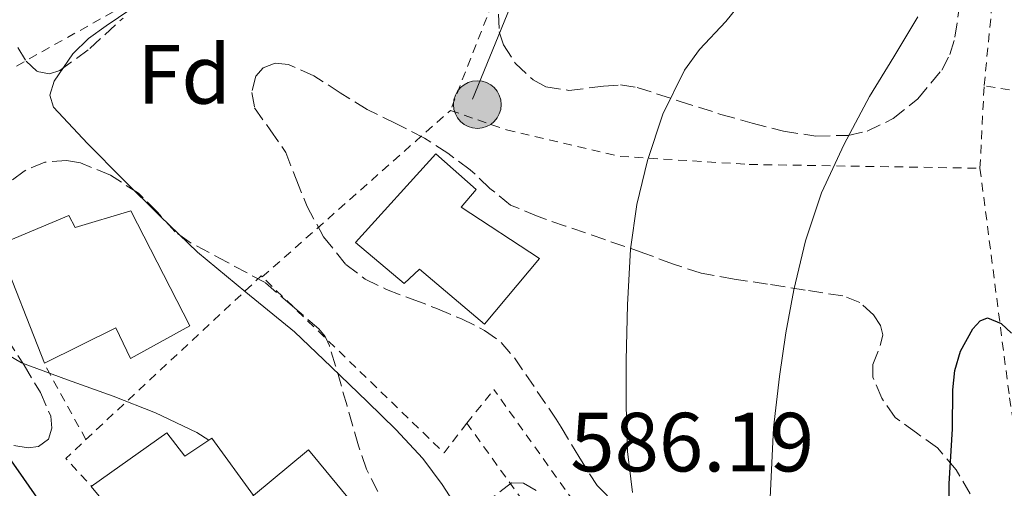
# Model space of a CAD drawing. Units: metres. Extents: x 589968 to 593399, y 4761411 to 4763769.
# Drawn here: x 590518 to 590636, y 4761578 to 4761634 of the extents above; entities that cross this region are included whole.
import ezdxf
from ezdxf.enums import TextEntityAlignment as Align

# ---------------------------------------------------------------- set-up
doc = ezdxf.new("R2010")
doc.units = ezdxf.units.M
doc.header["$MEASUREMENT"] = 0
doc.linetypes.add('DGN Style 2', pattern=[1.7399219301090239, 1.043953158065414, -0.6959687720436097])
doc.linetypes.add('DGN Style 3', pattern=[2.435890702152634, 1.739921930109024, -0.6959687720436097])
for name, color, linetype, lineweight in [('Cota de punto acotado terreno', 7, 'Continuous', 0), ('Curva de nivel directora', 30, 'Continuous', 30), ('Curva de nivel intermedia', 30, 'Continuous', 0), ('Edificio', 1, 'Continuous', 13), ('Etiqueta de zona arbolada', 92, 'Continuous', 0), ('Línea de muro de contención', 1, 'Continuous', 13), ('Línea telefónica', 7, 'Continuous', 0), ('Poste tendido eléctrico', 7, 'Continuous', 0), ('Tela metálica o alambrada', 7, 'DGN Style 2', 0), ('Transformador', 7, 'Continuous', 0), ('Valla', 7, 'DGN Style 2', 0), ('Verja', 7, 'DGN Style 2', 0), ('Zona arbolada', 92, 'DGN Style 3', 0)]:
    doc.layers.add(name, color=color, linetype=linetype, lineweight=lineweight)
doc.styles.add('Style-Arial', font='arial.ttf')

# ---------------------------------------------------------------- blocks, each defined once
blk = doc.blocks.new('5PELE')
at = {"layer": 'Transformador', "linetype": 'Continuous', "lineweight": 0}
h = blk.add_hatch(color=9, dxfattribs=at)
edge = h.paths.add_edge_path()
edge.add_arc((-2.000000476837158e-05, 0), 0.2850000000000001, 0, 360)
at = {"layer": 'Transformador', "color": 252, "linetype": 'Continuous', "lineweight": 0}
blk.add_circle((-2.000000476837158e-05, 0), 0.2850000000000001, dxfattribs=at)

msp = doc.modelspace()

# ---------------------------------------------------------------- linework, layer by layer
at = {"layer": 'Curva de nivel directora', "color": 30, "linetype": 'Continuous', "lineweight": 30, "flags": 128}
for points, elevation in [([(590629.2599999991, 4761571.510000001), (590629.3300000007, 4761578.100000001), (590629.7399999998, 4761584.689999999), (590629.8, 4761589.33), (590630.0300000003, 4761591.640000001), (590630.7000000008, 4761593.960000001), (590632.1600000004, 4761596.600000001), (590633.0599999989, 4761597.570000002), (590633.9500000008, 4761597.939999999), (590635.5499999989, 4761597.26), (590636.7999999984, 4761596.08)], 575.0000000000002), ([(590515.4599999995, 4761583.380000002), (590518.7000000004, 4761578.740000002), (590521.5300000003, 4761574.689999999), (590524.38, 4761570.660000001), (590526.4099999995, 4761567.470000002), (590527.5799999986, 4761566.060000001), (590529.0699999994, 4761565.08), (590534.9999999994, 4761562.660000003), (590541.0299999998, 4761560.210000002)], 575.0000000000005)]:
    msp.add_lwpolyline(points, dxfattribs=dict(at, elevation=elevation))
at = {"layer": 'Curva de nivel intermedia', "color": 30, "linetype": 'Continuous', "lineweight": 0, "flags": 128}
for points, elevation in [([(590593.2900000006, 4761616.720000001), (590595.1400000014, 4761622.249999999), (590597.7200000007, 4761627.48), (590599.510000001, 4761629.960000001), (590602.6400000004, 4761633.31), (590605.5199999993, 4761636.87)], 585), ([(590532.9100000017, 4761635.699999998), (590528.6, 4761632.789999999), (590526.480000001, 4761631.289999999), (590524.6200000015, 4761629.429999999), (590522.3799999994, 4761626.190000001), (590521.860000001, 4761624.509999999), (590522.3200000013, 4761623.079999999), (590526.3600000005, 4761618.720000001), (590530.6200000006, 4761614.449999998), (590535.0300000006, 4761610.07), (590539.5000000009, 4761605.759999998), (590545.3000000012, 4761601), (590551.1200000016, 4761596.239999998), (590555.5000000005, 4761592.100000001), (590559.820000001, 4761587.890000001), (590563.2200000007, 4761584.59), (590566.4600000017, 4761581.130000001), (590568.7599999995, 4761578.02), (590570.8800000007, 4761574.789999997)], 585), ([(590606.5200000006, 4761546.390000001), (590608.3700000015, 4761584.800000002), (590609.070000001, 4761590.930000001), (590609.8399999999, 4761596.119999998), (590610.7800000008, 4761601.279999999), (590612.1700000013, 4761607.130000001), (590614.1100000013, 4761612.84), (590616.8000000003, 4761618.680000001), (590619.8400000001, 4761624.34), (590622.7300000002, 4761629.08), (590625.6000000001, 4761633.859999999)], 580.0000000000001), ([(590591.5100000014, 4761577.060000001), (590590.89, 4761581.970000001), (590590.7300000013, 4761587.42), (590590.7500000015, 4761592.869999998), (590590.9100000003, 4761599.490000002), (590591.260000001, 4761606.119999998), (590592.020000001, 4761611.449999999), (590593.2900000006, 4761616.720000001)], 585), ([(590516.7300000011, 4761593.579999999), (590518.4900000002, 4761592.550000001), (590523.9599999997, 4761590.51), (590529.4200000003, 4761588.579999999), (590534.4900000019, 4761586.58), (590539.4400000006, 4761584.260000001), (590540.86, 4761583.319999999)], 580.0000000000003)]:
    msp.add_lwpolyline(points, dxfattribs=dict(at, elevation=elevation))
at = {"layer": 'Edificio', "color": 1, "linetype": 'Continuous', "lineweight": 13}
for points in [[(590580.3799999999, 4761605.01, 594.5500000000029), (590573.8300000001, 4761597.180000001, 595.0599999999977), (590566.0599999996, 4761603.730000001, 595.5599999999977), (590564.2000000002, 4761602.029999999, 594.9100000000036), (590558.4100000003, 4761606.930000001, 594.7400000000052), (590567.9900000002, 4761617.49, 594.3999999999943), (590572.8200000003, 4761613.230000001, 593.9700000000012), (590571.0300000003, 4761611.15, 593.9199999999983)], [(590531.54, 4761610.720000001, 589.4600000000064), (590538.5999999996, 4761596.970000001, 588.5500000000029), (590531.5099999999, 4761593.060000001, 588.5500000000029), (590529.7400000002, 4761596.74, 590.5099999999948), (590521.2100000001, 4761592.5, 589.1499999999943), (590515.6399999997, 4761606.619999999, 590.2100000000064), (590524.1500000004, 4761610.140000001, 591.3000000000029), (590524.9000000004, 4761608.699999999, 591.320000000007)], [(590535.8499999996, 4761584.220000001, 585.6000000000058), (590537.9800000004, 4761581.42, 584.820000000007), (590541.2199999997, 4761583.550000001, 584.0200000000041), (590546.2199999997, 4761576.74, 583.1900000000023), (590545.1500000004, 4761576.130000001, 584.0200000000041), (590543.0199999996, 4761574.91, 585.679999999993), (590545.3499999996, 4761571.5, 585.279999999999), (590537.3399999999, 4761565.060000001, 585.3000000000029), (590533.4400000004, 4761569.779999999, 585.6100000000006), (590526.8200000003, 4761577.810000001, 586.1499999999943)]]:
    msp.add_polyline3d(points, close=True, dxfattribs=at)
at = {"layer": 'Edificio', "color": 51, "linetype": 'Continuous', "lineweight": 13}
for points in [[(590573.8300000001, 4761597.180000001, 595.0599999999977), (590566.0599999996, 4761603.730000001, 595.5599999999977), (590564.2000000002, 4761602.029999999, 594.9100000000036), (590558.4100000003, 4761606.930000001, 594.7400000000052), (590567.9900000002, 4761617.49, 594.3999999999943), (590572.8200000003, 4761613.230000001, 593.9700000000012), (590571.0300000003, 4761611.15, 593.9199999999983), (590580.3799999999, 4761605.01, 594.5500000000029), (590573.8300000001, 4761597.180000001, 595.0599999999977)], [(590515.6399999997, 4761606.619999999, 590.2100000000064), (590524.1500000004, 4761610.140000001, 591.3000000000029), (590524.9000000004, 4761608.699999999, 591.320000000007), (590531.54, 4761610.720000001, 589.4600000000064), (590538.5999999996, 4761596.970000001, 588.5500000000029), (590531.5099999999, 4761593.060000001, 588.5500000000029), (590529.7400000002, 4761596.74, 590.5099999999948), (590521.2100000001, 4761592.5, 589.1499999999943), (590515.6399999997, 4761606.619999999, 590.2100000000064)], [(590545.1500000004, 4761576.130000001, 584.0200000000041), (590543.0199999996, 4761574.91, 585.679999999993), (590545.3499999996, 4761571.5, 585.279999999999), (590537.3399999999, 4761565.060000001, 585.3000000000029), (590533.4400000004, 4761569.779999999, 585.6100000000006), (590526.8200000003, 4761577.810000001, 586.1499999999943), (590535.8499999996, 4761584.220000001, 585.6000000000058), (590537.9800000004, 4761581.42, 584.820000000007), (590541.2199999997, 4761583.550000001, 584.0200000000041), (590546.2199999997, 4761576.74, 583.1900000000023)]]:
    msp.add_polyline3d(points, dxfattribs=at)
at = {"layer": 'Línea de muro de contención', "color": 1, "linetype": 'Continuous', "lineweight": 13, "extrusion": (0.04864817177780476, -0.02581026737302736, 0.9984824412481225), "elevation": -93586.1899697879, "flags": 128}
msp.add_lwpolyline([(4483016.11109007, 1707385.838591565), (4483023.978145053, 1707382.570083357), (4483020.376900478, 1707373.854061471)], dxfattribs=at)
at = {"layer": 'Línea telefónica', "color": 7, "linetype": 'Continuous', "lineweight": 0}
msp.add_polyline3d([(590572.3599999986, 4761624.03, 587.5399999999936), (590598.6099999986, 4761688.03, 590.029999999999), (590664.8000000012, 4761707.519999999, 591.6699999999983), (590706.350000001, 4761734.2, 594.6100000000006)], dxfattribs=at)
at = {"layer": 'Tela metálica o alambrada', "color": 7, "linetype": 'DGN Style 2', "lineweight": 0, "extrusion": (-0.005002622654768007, -0.09865171875965849, 0.9951094473234284), "elevation": -472120.8042375852, "flags": 128}
msp.add_lwpolyline([(348723.6998018809, 4762071.64683196), (348723.699801881, 4762081.568021405)], dxfattribs=at)
at = {"layer": 'Tela metálica o alambrada', "color": 7, "linetype": 'DGN Style 2', "lineweight": 0, "extrusion": (-0.05476966789541537, -0.04843509776062319, 0.9973235807818569), "elevation": -262387.4357235589, "flags": 128}
msp.add_lwpolyline([(-3175695.415135294, 3587160.324660698), (-3175695.415135295, 3587190.414605862)], dxfattribs=at)
at = {"layer": 'Tela metálica o alambrada', "color": 7, "linetype": 'DGN Style 2', "lineweight": 0, "extrusion": (-0.3900621540198388, -0.3205991581310085, 0.8631730393189377), "elevation": -1756415.483277722, "flags": 128}
msp.add_lwpolyline([(-3303484.758089642, 3003864.682846176), (-3303500.406486173, 3003866.326709312), (-3303527.121583099, 3003868.445906369)], dxfattribs=at)
at = {"layer": 'Tela metálica o alambrada', "color": 7, "linetype": 'DGN Style 2', "lineweight": 0}
for points in [[(590515.6399999997, 4761606.619999999, 582.8999999999943), (590510.2999999998, 4761623.730000001, 583.6300000000047), (590531.75, 4761635.76, 586.1300000000047), (590548.3099999996, 4761648.800000001, 588), (590598.2199999997, 4761689.939999999, 590.4499999999971)], [(590598.2199999997, 4761689.939999999, 590.4499999999971), (590590.2800000003, 4761673.730000001, 590.9600000000064), (590575.3399999999, 4761637.02, 590), (590569.7400000002, 4761622.689999999, 589.1100000000006)], [(590633.5300000003, 4761625.65, 579.3000000000029), (590635.2599999999, 4761643.199999999, 580.3399999999965), (590635.6699999999, 4761654.59, 581.3600000000006), (590635.6699999999, 4761663.600000001, 581.429999999993), (590634.6699999999, 4761670.57, 582.820000000007), (590632.8300000001, 4761675.180000001, 583.3800000000047), (590629.6299999999, 4761679.15, 584.5500000000029), (590622.0599999996, 4761683.680000001, 586.5500000000029), (590613.1100000005, 4761687.07, 588.7100000000064), (590598.4400000004, 4761690.4, 590.4400000000023)], [(590714.8700000001, 4761529.02, 586.6100000000006), (590708.5499999998, 4761561.100000001, 588.4700000000012), (590703.7000000002, 4761577.869999999, 588.4799999999959), (590697.7999999998, 4761591.630000001, 588.1999999999971), (590689.4800000004, 4761603.66, 586.5500000000029), (590678.9800000004, 4761610.460000001, 585.1999999999971), (590668.3099999996, 4761616.800000001, 583.679999999993), (590654.4400000004, 4761621.92, 580.6300000000047), (590646.8600000005, 4761623.359999999, 579.9499999999971), (590633.5300000003, 4761625.65, 579.3000000000029)], [(590569.7400000002, 4761622.689999999, 589.1100000000006), (590576.4600000001, 4761620.369999999, 588.6300000000047), (590590.0099999999, 4761617.199999999, 585.1499999999943), (590605.4299999997, 4761616.24, 582.1100000000006), (590633.0300000003, 4761615.789999999, 578.320000000007)], [(590633.0300000003, 4761615.789999999, 578.320000000007), (590636.5700000003, 4761588.369999999, 577.070000000007), (590639.6399999997, 4761568.050000001, 576.2299999999959), (590642.7400000002, 4761547.230000001, 575.3300000000017), (590643.5599999996, 4761536.779999999, 574.7200000000012), (590643.2999999998, 4761530.699999999, 574.5899999999965)]]:
    msp.add_polyline3d(points, dxfattribs=at)
at = {"layer": 'Valla', "color": 7, "linetype": 'DGN Style 2', "lineweight": 0, "extrusion": (-0.1383986567757084, -0.1270407122892731, 0.982194720625047), "elevation": -686071.8991566978, "flags": 128}
msp.add_lwpolyline([(-3108474.88141043, 3590027.435865245), (-3108475.065090118, 3590027.428145674), (-3108474.809398496, 3589994.904916717), (-3108470.34347194, 3589994.904916717)], dxfattribs=at)
at = {"layer": 'Valla', "color": 7, "linetype": 'DGN Style 2', "lineweight": 0, "extrusion": (-0.0328697054110581, -0.03399666674048213, 0.9988812787897905), "elevation": -180703.4849382863, "flags": 128}
msp.add_lwpolyline([(-2885157.815385628, 3829449.181952419), (-2885157.296093419, 3829444.741115157), (-2885187.507985118, 3829444.741115157)], dxfattribs=at)
at = {"layer": 'Valla', "color": 7, "linetype": 'DGN Style 2', "lineweight": 0, "extrusion": (-0.009698647082518707, 0.01767438081058942, 0.9997967555997224), "elevation": 79012.04518476802, "flags": 128}
msp.add_lwpolyline([(-2808361.93162873, -3889506.180528005), (-2808361.93162873, -3889516.596914134)], dxfattribs=at)
at = {"layer": 'Valla', "color": 7, "linetype": 'DGN Style 2', "lineweight": 0}
msp.add_polyline3d([(590559.7999999998, 4761523.49, 578.8500000000058), (590565.5, 4761528.02, 580.179999999993), (590581.6900000004, 4761538.720000001, 582.7899999999936), (590585.0499999998, 4761542.619999999, 583.4400000000023), (590587.6200000001, 4761547.119999999, 584.1100000000006), (590589.1600000003, 4761551.970000001, 585.0399999999936), (590589.1900000004, 4761557.619999999, 585.6199999999953), (590587.5800000001, 4761562.050000001, 585.9400000000023), (590586.3300000001, 4761564, 586.1000000000058), (590582.4699999997, 4761570.449999999, 586.3699999999953), (590571.6900000004, 4761585.359999999, 587.1199999999953)], dxfattribs=at)
at = {"layer": 'Verja', "color": 7, "linetype": 'DGN Style 2', "lineweight": 0, "extrusion": (-0.02924482609656284, -0.03608361619914369, 0.9989207740299401), "elevation": -188499.8986364562, "flags": 128}
msp.add_lwpolyline([(-2539297.995823306, 4066682.171368629), (-2539297.995823306, 4066687.338592255)], dxfattribs=at)
at = {"layer": 'Zona arbolada', "color": 92, "linetype": 'DGN Style 3', "lineweight": 0}
for points in [[(590575.5, 4761634.189999999, 592.2299999999959), (590575.5800000001, 4761632.08, 592.179999999993), (590576.0899999999, 4761630.51, 592.1499999999943), (590577.5199999996, 4761628.289999999, 592.1100000000006), (590579.6200000001, 4761626.350000001, 592.0500000000029), (590581.1600000003, 4761625.51, 591.9700000000012), (590583.8899999997, 4761625.08, 591.7100000000064), (590588.04, 4761625.57, 591.1600000000036), (590590.0800000001, 4761625.730000001, 590.8899999999994), (590592.0700000003, 4761625.439999999, 590.679999999993), (590597.0700000003, 4761623.810000001, 590.3000000000029), (590602.0700000003, 4761622.220000001, 589.9199999999983), (590605.8099999996, 4761621.180000001, 589.3399999999965), (590609.5599999996, 4761620.210000001, 588.7700000000041), (590613.4000000004, 4761619.619999999, 588.6199999999953), (590617.29, 4761619.710000001, 588.4799999999959), (590619.54, 4761620.199999999, 588.2599999999948), (590622.6699999999, 4761621.720000001, 587.8699999999953), (590625.5899999999, 4761624.08, 587.5899999999965), (590628.4699999997, 4761627.51, 587.4199999999983), (590629.4400000004, 4761629.380000001, 587.3399999999965), (590630.04, 4761631.42, 587.2700000000041), (590630.6299999999, 4761635.480000001, 587.1300000000047)], [(590575.5, 4761634.189999999, 592.2299999999959), (590575.5800000001, 4761632.08, 592.179999999993), (590576.0899999999, 4761630.51, 592.1499999999943), (590577.5199999996, 4761628.289999999, 592.1100000000006), (590579.6200000001, 4761626.350000001, 592.0500000000029), (590581.1600000003, 4761625.51, 591.9700000000012), (590583.8899999997, 4761625.08, 591.7100000000064), (590588.04, 4761625.57, 591.1600000000036), (590590.0800000001, 4761625.730000001, 590.8899999999994), (590592.0700000003, 4761625.439999999, 590.679999999993), (590597.0700000003, 4761623.810000001, 590.3000000000029), (590602.0700000003, 4761622.220000001, 589.9199999999983), (590605.8099999996, 4761621.180000001, 589.3399999999965), (590609.5599999996, 4761620.210000001, 588.7700000000041), (590613.4000000004, 4761619.619999999, 588.6199999999953), (590617.29, 4761619.710000001, 588.4799999999959), (590619.54, 4761620.199999999, 588.2599999999948), (590622.6699999999, 4761621.720000001, 587.8699999999953), (590625.5899999999, 4761624.08, 587.5899999999965), (590628.4699999997, 4761627.51, 587.4199999999983), (590629.4400000004, 4761629.380000001, 587.3399999999965), (590630.04, 4761631.42, 587.2700000000041), (590630.6299999999, 4761635.480000001, 587.1300000000047)], [(590518.0499999998, 4761630.189999999, 587.4600000000064), (590519.0499999998, 4761628.560000001, 587.7400000000052), (590520.3300000001, 4761627.34, 588.029999999999), (590521.8200000003, 4761627.060000001, 588.3600000000006), (590523.0599999996, 4761627.470000001, 588.6300000000047), (590526.6500000004, 4761630.08, 589.3500000000058), (590530.6100000005, 4761633.720000001, 589.75)], [(590518.0499999998, 4761630.189999999, 587.4600000000064), (590519.0499999998, 4761628.560000001, 587.7400000000052), (590520.3300000001, 4761627.34, 588.029999999999), (590521.8200000003, 4761627.060000001, 588.3600000000006), (590523.0599999996, 4761627.470000001, 588.6300000000047), (590526.6500000004, 4761630.08, 589.3500000000058), (590530.6100000005, 4761633.720000001, 589.75)], [(590631.8600000005, 4761576.939999999, 582.3800000000047), (590630.1799999997, 4761579.789999999, 582.4400000000023), (590627.9600000001, 4761582.4, 582.5800000000017), (590625.4400000004, 4761584.199999999, 582.9499999999971), (590622.9000000004, 4761586.029999999, 583.320000000007), (590621.2999999998, 4761588.34, 583.5), (590620.2300000004, 4761590.83, 583.6699999999983), (590620.2400000002, 4761592.34, 583.75), (590621.1500000004, 4761594.730000001, 583.8500000000058), (590621.4100000003, 4761595.9, 583.8999999999943), (590621.1600000003, 4761597.01, 583.9700000000012), (590620.3099999996, 4761598.279999999, 584.279999999999), (590618.6900000004, 4761599.76, 585.1600000000036), (590616.6600000003, 4761600.539999999, 585.8600000000006), (590612.1399999997, 4761601.25, 586.1499999999943), (590607.6399999997, 4761601.949999999, 586.529999999999), (590603.6600000003, 4761602.550000001, 587.4400000000023), (590599.7199999997, 4761603.26, 588.3399999999965), (590596.2699999996, 4761604.369999999, 589), (590592.8700000001, 4761605.66, 589.679999999993), (590588.1900000004, 4761607.27, 590.9900000000052), (590583.5099999999, 4761608.880000001, 592.3500000000058), (590580.2100000001, 4761610.02, 593.0500000000029), (590576.9400000004, 4761611.390000001, 593.4700000000012), (590574.4500000002, 4761613.380000001, 593.4900000000052), (590572.1200000001, 4761615.609999999, 593.5099999999948), (590569.4400000004, 4761617.57, 593.8000000000029), (590566.6500000004, 4761619.369999999, 594.1499999999943), (590563.2300000004, 4761621.119999999, 594.6900000000023), (590559.7800000003, 4761622.800000001, 595.1499999999943), (590556.5700000003, 4761624.779999999, 595.1900000000023), (590553.4000000004, 4761626.83, 594.9900000000052), (590550.3899999997, 4761628.180000001, 594.7899999999936), (590548.7999999998, 4761628.32, 594.679999999993), (590547.3499999996, 4761627.76, 594.5899999999965), (590546.5, 4761626.76, 594.5399999999936), (590545.9900000002, 4761624.82, 594.4900000000052), (590546.3300000001, 4761622.99, 594.4499999999971), (590548.1900000004, 4761620.380000001, 594.5), (590550.0599999996, 4761617.680000001, 594.529999999999), (590551.29, 4761614.470000001, 594.0599999999977), (590552.5999999996, 4761611.230000001, 593.5399999999936), (590554.5899999999, 4761607.58, 593.3600000000006), (590557.2400000002, 4761604.300000001, 593.1900000000023), (590559.5599999996, 4761602.560000001, 592.9700000000012), (590562.1200000001, 4761601.310000001, 592.75), (590565.1600000003, 4761600.16, 592.779999999999), (590568.2000000002, 4761599.01, 592.8000000000029), (590571.0499999998, 4761597.810000001, 592.5500000000029), (590573.8300000001, 4761596.430000001, 592.2899999999936), (590575.7999999998, 4761595, 592.1499999999943), (590577.3799999999, 4761593.17, 592.0200000000041), (590581.7400000002, 4761586.77, 591.1900000000023), (590582.3600000005, 4761585.83, 591.3399999999965), (590582.9800000004, 4761584.890000001, 591.5200000000041), (590585.0700000003, 4761581.369999999, 591.5099999999948), (590587.2699999996, 4761577.92, 591.320000000007), (590589.1600000003, 4761576.029999999, 591.0399999999936)], [(590631.8600000005, 4761576.939999999, 582.3800000000047), (590630.1799999997, 4761579.789999999, 582.4400000000023), (590627.9600000001, 4761582.4, 582.5800000000017), (590625.4400000004, 4761584.199999999, 582.9499999999971), (590622.9000000004, 4761586.029999999, 583.320000000007), (590621.2999999998, 4761588.34, 583.5), (590620.2300000004, 4761590.83, 583.6699999999983), (590620.2400000002, 4761592.34, 583.75), (590621.1500000004, 4761594.730000001, 583.8500000000058), (590621.4100000003, 4761595.9, 583.8999999999943), (590621.1600000003, 4761597.01, 583.9700000000012), (590620.3099999996, 4761598.279999999, 584.279999999999), (590618.6900000004, 4761599.76, 585.1600000000036), (590616.6600000003, 4761600.539999999, 585.8600000000006), (590612.1399999997, 4761601.25, 586.1499999999943), (590607.6399999997, 4761601.949999999, 586.529999999999), (590603.6600000003, 4761602.550000001, 587.4400000000023), (590599.7199999997, 4761603.26, 588.3399999999965), (590596.2699999996, 4761604.369999999, 589), (590592.8700000001, 4761605.66, 589.679999999993), (590588.1900000004, 4761607.27, 590.9900000000052), (590583.5099999999, 4761608.880000001, 592.3500000000058), (590580.2100000001, 4761610.02, 593.0500000000029), (590576.9400000004, 4761611.390000001, 593.4700000000012), (590574.4500000002, 4761613.380000001, 593.4900000000052), (590572.1200000001, 4761615.609999999, 593.5099999999948), (590569.4400000004, 4761617.57, 593.8000000000029), (590566.6500000004, 4761619.369999999, 594.1499999999943), (590563.2300000004, 4761621.119999999, 594.6900000000023), (590559.7800000003, 4761622.800000001, 595.1499999999943), (590556.5700000003, 4761624.779999999, 595.1900000000023), (590553.4000000004, 4761626.83, 594.9900000000052), (590550.3899999997, 4761628.180000001, 594.7899999999936), (590548.7999999998, 4761628.32, 594.679999999993), (590547.3499999996, 4761627.76, 594.5899999999965), (590546.5, 4761626.76, 594.5399999999936), (590545.9900000002, 4761624.82, 594.4900000000052), (590546.3300000001, 4761622.99, 594.4499999999971), (590548.1900000004, 4761620.380000001, 594.5), (590550.0599999996, 4761617.680000001, 594.529999999999), (590551.29, 4761614.470000001, 594.0599999999977), (590552.5999999996, 4761611.230000001, 593.5399999999936), (590554.5899999999, 4761607.58, 593.3600000000006), (590557.2400000002, 4761604.300000001, 593.1900000000023), (590559.5599999996, 4761602.560000001, 592.9700000000012), (590562.1200000001, 4761601.310000001, 592.75), (590565.1600000003, 4761600.16, 592.779999999999), (590568.2000000002, 4761599.01, 592.8000000000029), (590571.0499999998, 4761597.810000001, 592.5500000000029), (590573.8300000001, 4761596.430000001, 592.2899999999936), (590575.7999999998, 4761595, 592.1499999999943), (590577.3799999999, 4761593.17, 592.0200000000041), (590581.7400000002, 4761586.77, 591.1900000000023), (590582.3600000005, 4761585.83, 591.3399999999965), (590582.9800000004, 4761584.890000001, 591.5200000000041), (590585.0700000003, 4761581.369999999, 591.5099999999948), (590587.2699999996, 4761577.92, 591.320000000007), (590589.1600000003, 4761576.029999999, 591.0399999999936)], [(590561.0499999998, 4761577.210000001, 590.179999999993), (590559.7300000004, 4761579.869999999, 590.2700000000041), (590558.7400000002, 4761582.640000001, 590.3899999999994), (590557.3799999999, 4761587.42, 590.6300000000047), (590556.0099999999, 4761592.189999999, 590.8800000000047), (590555.2699999996, 4761594.59, 590.929999999993), (590554.7699999996, 4761595.699999999, 591), (590554.0199999996, 4761596.609999999, 591.1900000000023), (590550.8099999996, 4761599.369999999, 592.1699999999983), (590547.5899999999, 4761602.140000001, 593.1499999999943), (590543.0599999996, 4761604.57, 592.7599999999948), (590538.5199999996, 4761606.99, 592.3699999999953), (590536.8600000005, 4761608.199999999, 592.2599999999948), (590534.7400000002, 4761610.529999999, 592.1900000000023), (590532.4600000001, 4761612.800000001, 592.0800000000017), (590529.1100000005, 4761614.970000001, 591.820000000007), (590525.54, 4761616.430000001, 591.4900000000052), (590523.8700000001, 4761616.720000001, 591.3099999999977), (590521.25, 4761616.5, 590.9799999999959), (590518.79, 4761615.449999999, 590.6600000000036), (590515.9699999997, 4761613.359999999, 590.6100000000006)], [(590556.0099999999, 4761592.189999999, 590.8800000000047), (590555.2699999996, 4761594.59, 590.929999999993), (590554.7699999996, 4761595.699999999, 591), (590554.0199999996, 4761596.609999999, 591.1900000000023), (590550.8099999996, 4761599.369999999, 592.1699999999983), (590547.5899999999, 4761602.140000001, 593.1499999999943), (590543.0599999996, 4761604.57, 592.7599999999948), (590538.5199999996, 4761606.99, 592.3699999999953), (590536.8600000005, 4761608.199999999, 592.2599999999948), (590534.7400000002, 4761610.529999999, 592.1900000000023), (590532.4600000001, 4761612.800000001, 592.0800000000017), (590529.1100000005, 4761614.970000001, 591.820000000007), (590525.54, 4761616.430000001, 591.4900000000052), (590523.8700000001, 4761616.720000001, 591.3099999999977), (590521.25, 4761616.5, 590.9799999999959), (590518.79, 4761615.449999999, 590.6600000000036), (590515.9699999997, 4761613.359999999, 590.6100000000006)], [(590516.7400000002, 4761595.470000001, 585.4100000000036), (590518.7800000003, 4761592.27, 585.279999999999), (590520.7400000002, 4761589.02, 585.1100000000006), (590521.9800000004, 4761586.199999999, 584.6000000000058), (590522.1200000001, 4761584.74, 584.279999999999), (590521.6900000004, 4761583.439999999, 584.029999999999), (590520.4900000002, 4761582.59, 583.8600000000006), (590519.2599999999, 4761582.41, 583.75), (590517.2599999999, 4761582.720000001, 583.6000000000058)], [(590516.7400000002, 4761595.470000001, 585.4100000000036), (590518.7800000003, 4761592.27, 585.279999999999), (590520.7400000002, 4761589.02, 585.1100000000006), (590521.9800000004, 4761586.199999999, 584.6000000000058), (590522.1200000001, 4761584.74, 584.279999999999), (590521.6900000004, 4761583.439999999, 584.029999999999), (590520.4900000002, 4761582.59, 583.8600000000006), (590519.2599999999, 4761582.41, 583.75), (590517.2599999999, 4761582.720000001, 583.6000000000058)], [(590561.0499999998, 4761577.210000001, 590.179999999993), (590559.7300000004, 4761579.869999999, 590.2700000000041), (590558.7400000002, 4761582.640000001, 590.3899999999994), (590557.3799999999, 4761587.42, 590.6300000000047), (590556.0099999999, 4761592.189999999, 590.8800000000047)], [(590579.9800000004, 4761577.300000001, 590.1999999999971), (590578.4600000001, 4761578.210000001, 590.1300000000047), (590577.0300000003, 4761578.220000001, 590.1000000000058), (590574.7400000002, 4761576.449999999, 590.0899999999965)], [(590579.9800000004, 4761577.300000001, 590.1999999999971), (590578.4600000001, 4761578.210000001, 590.1300000000047), (590577.0300000003, 4761578.220000001, 590.1000000000058), (590574.7400000002, 4761576.449999999, 590.0899999999965)]]:
    msp.add_polyline3d(points, dxfattribs=at)

# ---------------------------------------------------------------- block references
at = {"layer": 'Poste tendido eléctrico', "color": 7, "linetype": 'Continuous', "lineweight": 0, "xscale": 10, "yscale": 10, "zscale": 10}
msp.add_blockref('5PELE', (590572.9599999998, 4761623.390000001, 587.5200000000041), dxfattribs=at)

# ---------------------------------------------------------------- texts
at = {"layer": 'Cota de punto acotado terreno', "color": 7, "linetype": 'Continuous', "lineweight": 0, "style": 'Style-Arial'}
msp.add_text('586.19', height=7.000000000000002, dxfattribs=at).set_placement((590584.0599999973, 4761579.590000001, 586.1900000000023))
at = {"layer": 'Etiqueta de zona arbolada', "color": 92, "linetype": 'Continuous', "lineweight": 0, "style": 'Style-Arial'}
msp.add_text('Fd', height=7.000000000000002, dxfattribs=at).set_placement((590537.9074413629, 4761626.990010001, 585.1499999999943), align=Align.MIDDLE_CENTER)

doc.saveas('drawing.dxf')
